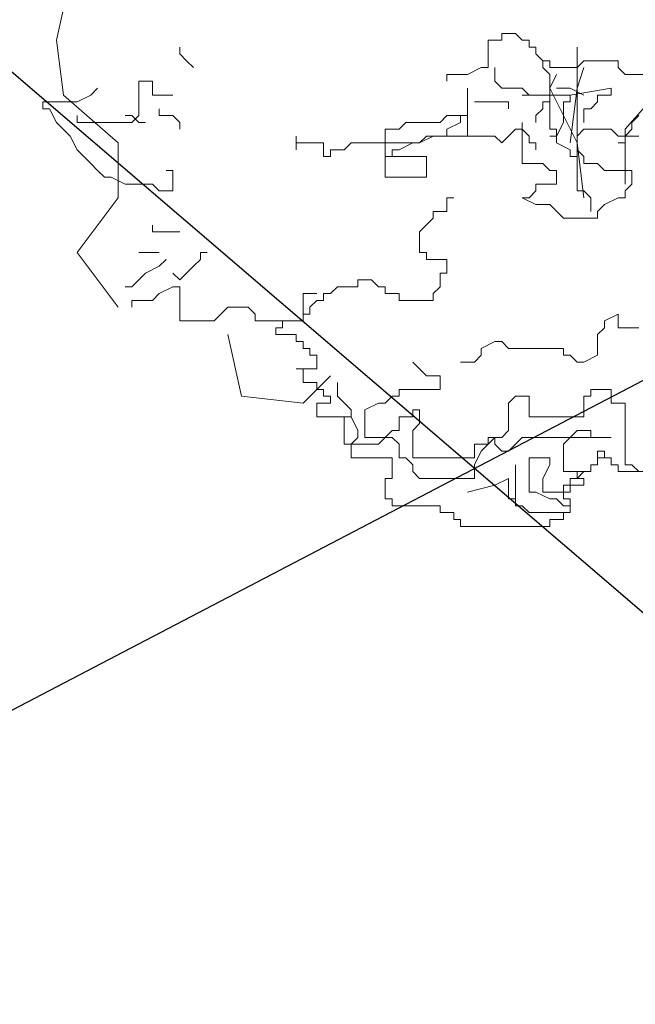
# Model space of a CAD drawing. Units: millimetres. Extents: x 0 to 99434, y 0 to 58729.
# Drawn here: x 59509 to 63268, y 6498 to 12508 of the extents above; entities that cross this region are included whole.
import ezdxf

# ---------------------------------------------------------------- set-up
doc = ezdxf.new("R2010")
doc.units = ezdxf.units.MM
doc.layers.add('ArchTree', color=3, linetype='Continuous', lineweight=15)

# ---------------------------------------------------------------- blocks, each defined once
blk = doc.blocks.new('ArchTree13')
at = {"layer": 'ArchTree'}
for p, q in [((-2728.1, 2525.1), (-2691.3, 2691)), ((-2709.7, 2377.7), (-2728.1, 2525.1)), ((-1566.2, 2525.1), (-1566.2, 2451.4)), ((-1529.3, 2525.1), (-1566.2, 2525.1)), ((-1529.3, 2543.6), (-1529.3, 2525.1)), ((-1492.4, 2543.6), (-1529.3, 2543.6)), ((-1473.9, 2525.1), (-1492.4, 2543.6)), ((-1455.5, 2525.1), (-1473.9, 2525.1)), ((-1455.5, 2506.7), (-1455.5, 2525.1)), ((-2396.1, 2488.3), (-2396.1, 2506.7)), ((-1437.1, 2506.7), (-1455.5, 2506.7)), ((-1437.1, 2488.3), (-1437.1, 2506.7)), ((-1326.4, 2119.6), (-1326.4, 2506.7)), ((-2377.7, 2469.8), (-2396.1, 2488.3)), ((-2359.3, 2451.4), (-2377.7, 2469.8)), ((-1418.6, 2469.8), (-1437.1, 2488.3)), ((-1418.6, 2451.4), (-1418.6, 2469.8)), ((-1400.2, 2469.8), (-1418.6, 2469.8)), ((-1400.2, 2451.4), (-1400.2, 2469.8)), ((-1307.9, 2469.8), (-1326.4, 2451.4)), ((-1215.7, 2469.8), (-1307.9, 2469.8)), ((-1215.7, 2451.4), (-1215.7, 2469.8)), ((-1584.6, 2451.4), (-1621.5, 2433)), ((-1566.2, 2451.4), (-1584.6, 2451.4)), ((-1547.7, 2451.4), (-1547.7, 2414.6)), ((-1400.2, 2433), (-1418.6, 2451.4)), ((-1326.4, 2451.4), (-1400.2, 2451.4)), ((-1326.4, 2396.1), (-1307.9, 2451.4)), ((-1197.3, 2433), (-1215.7, 2451.4)), ((-2506.8, 2414.6), (-2469.9, 2414.6)), ((-2506.8, 2322.4), (-2506.8, 2414.6)), ((-2469.9, 2414.6), (-2469.9, 2377.7)), ((-1676.8, 2433), (-1676.8, 2414.6)), ((-1621.5, 2433), (-1676.8, 2433)), ((-1547.7, 2414.6), (-1529.3, 2396.1)), ((-1400.2, 2396.1), (-1381.7, 2433)), ((-1400.2, 2285.5), (-1400.2, 2433)), ((-1197.3, 2285.5), (-1068.2, 2433)), ((-1105.1, 2433), (-1197.3, 2433)), ((-2617.5, 2396.1), (-2635.9, 2377.7)), ((-1621.5, 2396.1), (-1621.5, 2267.1)), ((-1529.3, 2396.1), (-1473.9, 2396.1)), ((-1473.9, 2396.1), (-1455.5, 2377.7)), ((-1326.4, 2248.7), (-1400.2, 2396.1)), ((-1381.7, 2396.1), (-1344.8, 2396.1)), ((-1344.8, 2248.7), (-1326.4, 2396.1)), ((-1344.8, 2396.1), (-1307.9, 2377.7)), ((-1234.2, 2396.1), (-1344.8, 2377.7)), ((-1234.2, 2377.7), (-1234.2, 2396.1)), ((-2765, 2359.3), (-2765, 2340.8)), ((-2672.8, 2359.3), (-2765, 2359.3)), ((-2562.1, 2248.7), (-2709.7, 2377.7)), ((-2635.9, 2377.7), (-2672.8, 2359.3)), ((-2469.9, 2377.7), (-2414.6, 2377.7)), ((-2414.6, 2377.7), (-2451.5, 2377.7)), ((-1603, 2359.3), (-1510.8, 2359.3)), ((-1510.8, 2359.3), (-1510.8, 2340.8)), ((-1344.8, 2377.7), (-1473.9, 2377.7)), ((-1418.6, 2359.3), (-1400.2, 2359.3)), ((-1418.6, 2340.8), (-1418.6, 2359.3)), ((-1363.3, 2359.3), (-1344.8, 2359.3)), ((-1363.3, 2304), (-1363.3, 2359.3)), ((-1344.8, 2359.3), (-1344.8, 2377.7)), ((-1289.5, 2340.8), (-1271.1, 2359.3)), ((-1271.1, 2377.7), (-1234.2, 2377.7)), ((-1271.1, 2359.3), (-1271.1, 2377.7)), ((-2765, 2340.8), (-2746.6, 2340.8)), ((-2746.6, 2340.8), (-2728.1, 2304)), ((-2451.5, 2322.4), (-2451.5, 2340.8)), ((-1437.1, 2322.4), (-1418.6, 2340.8)), ((-1307.9, 2340.8), (-1289.5, 2340.8)), ((-1307.9, 2304), (-1307.9, 2340.8)), ((-2672.8, 2322.4), (-2672.8, 2304)), ((-2525.3, 2322.4), (-2543.7, 2322.4)), ((-2506.8, 2304), (-2525.3, 2322.4)), ((-2525.3, 2304), (-2506.8, 2322.4)), ((-2414.6, 2322.4), (-2451.5, 2322.4)), ((-2396.1, 2304), (-2414.6, 2322.4)), ((-1695.3, 2304), (-1676.8, 2322.4)), ((-1676.8, 2322.4), (-1621.5, 2322.4)), ((-1639.9, 2322.4), (-1639.9, 2304)), ((-1621.5, 2322.4), (-1639.9, 2322.4)), ((-1437.1, 2304), (-1437.1, 2322.4)), ((-1178.8, 2304), (-1160.4, 2322.4)), ((-2728.1, 2304), (-2691.3, 2267.1)), ((-2672.8, 2304), (-2525.3, 2304)), ((-2488.4, 2304), (-2506.8, 2304)), ((-2396.1, 2285.5), (-2396.1, 2304)), ((-1842.8, 2285.5), (-1805.9, 2285.5)), ((-1842.8, 2211.8), (-1842.8, 2285.5)), ((-1805.9, 2285.5), (-1787.5, 2304)), ((-1787.5, 2304), (-1695.3, 2304)), ((-1639.9, 2304), (-1676.8, 2285.5)), ((-1676.8, 2285.5), (-1676.8, 2267.1)), ((-1510.8, 2267.1), (-1492.4, 2285.5)), ((-1492.4, 2285.5), (-1473.9, 2285.5)), ((-1473.9, 2304), (-1473.9, 2193.4)), ((-1473.9, 2285.5), (-1473.9, 2304)), ((-1473.9, 2285.5), (-1455.5, 2267.1)), ((-1381.7, 2285.5), (-1400.2, 2285.5)), ((-1381.7, 2267.1), (-1363.3, 2304)), ((-1381.7, 2248.7), (-1381.7, 2285.5)), ((-1326.4, 2267.1), (-1307.9, 2285.5)), ((-1307.9, 2285.5), (-1234.2, 2285.5)), ((-1234.2, 2285.5), (-1215.7, 2267.1)), ((-1197.3, 2138.1), (-1197.3, 2285.5)), ((-1197.3, 2267.1), (-1178.8, 2285.5)), ((-1178.8, 2285.5), (-1178.8, 2304)), ((-2691.3, 2267.1), (-2672.8, 2230.2)), ((-2082.6, 2230.2), (-2082.6, 2267.1)), ((-1713.7, 2267.1), (-1750.6, 2248.7)), ((-1732.2, 2267.1), (-1750.6, 2248.7)), ((-1621.5, 2267.1), (-1732.2, 2267.1)), ((-1676.8, 2267.1), (-1713.7, 2267.1)), ((-1621.5, 2267.1), (-1547.7, 2267.1)), ((-1547.7, 2267.1), (-1529.3, 2248.7)), ((-1529.3, 2248.7), (-1510.8, 2267.1)), ((-1455.5, 2267.1), (-1455.5, 2248.7)), ((-1400.2, 2267.1), (-1381.7, 2267.1)), ((-1326.4, 2230.2), (-1326.4, 2267.1)), ((-1215.7, 2267.1), (-1160.4, 2267.1)), ((-1197.3, 2248.7), (-1197.3, 2267.1)), ((-2672.8, 2230.2), (-2635.9, 2193.4)), ((-2562.1, 2101.2), (-2562.1, 2248.7)), ((-2082.6, 2248.7), (-2082.6, 2230.2)), ((-2008.8, 2248.7), (-2082.6, 2248.7)), ((-2008.8, 2211.8), (-2008.8, 2248.7)), ((-1990.4, 2230.2), (-1990.4, 2211.8)), ((-1953.5, 2230.2), (-1990.4, 2230.2)), ((-1935, 2248.7), (-1953.5, 2230.2)), ((-1750.6, 2248.7), (-1935, 2248.7)), ((-1824.4, 2230.2), (-1824.4, 2211.8)), ((-1805.9, 2230.2), (-1824.4, 2230.2)), ((-1769, 2248.7), (-1805.9, 2230.2)), ((-1750.6, 2248.7), (-1769, 2248.7)), ((-1455.5, 2248.7), (-1437.1, 2248.7)), ((-1437.1, 2248.7), (-1437.1, 2230.2)), ((-1344.8, 2230.2), (-1381.7, 2248.7)), ((-1344.8, 2211.8), (-1344.8, 2230.2)), ((-1307.9, 2101.2), (-1326.4, 2248.7)), ((-1307.9, 2211.8), (-1326.4, 2230.2)), ((-1215.7, 2248.7), (-1197.3, 2248.7)), ((-1990.4, 2211.8), (-2008.8, 2211.8)), ((-1732.2, 2211.8), (-1842.8, 2211.8)), ((-1842.8, 2211.8), (-1842.8, 2156.5)), ((-1824.4, 2211.8), (-1842.8, 2211.8)), ((-1732.2, 2156.5), (-1732.2, 2211.8)), ((-1326.4, 2211.8), (-1344.8, 2211.8)), ((-1344.8, 2211.8), (-1326.4, 2211.8)), ((-1307.9, 2193.4), (-1307.9, 2211.8)), ((-2635.9, 2193.4), (-2617.5, 2174.9)), ((-2617.5, 2174.9), (-2599, 2156.5)), ((-2414.6, 2174.9), (-2433, 2174.9)), ((-2414.6, 2119.6), (-2414.6, 2174.9)), ((-1473.9, 2193.4), (-1418.6, 2193.4)), ((-1418.6, 2193.4), (-1400.2, 2174.9)), ((-1400.2, 2174.9), (-1381.7, 2174.9)), ((-1381.7, 2174.9), (-1381.7, 2138.1)), ((-1271.1, 2193.4), (-1307.9, 2193.4)), ((-1252.6, 2174.9), (-1271.1, 2193.4)), ((-1178.8, 2174.9), (-1252.6, 2174.9)), ((-1178.8, 2138.1), (-1178.8, 2174.9)), ((-2599, 2156.5), (-2580.6, 2156.5)), ((-2580.6, 2156.5), (-2543.7, 2138.1)), ((-1842.8, 2156.5), (-1732.2, 2156.5)), ((-2543.7, 2138.1), (-2469.9, 2138.1)), ((-2469.9, 2138.1), (-2451.5, 2119.6)), ((-1437.1, 2138.1), (-1437.1, 2119.6)), ((-1381.7, 2138.1), (-1437.1, 2138.1)), ((-1197.3, 2119.6), (-1178.8, 2138.1)), ((-2672.8, 1953.8), (-2562.1, 2101.2)), ((-2451.5, 2119.6), (-2414.6, 2119.6)), ((-1676.8, 2064.3), (-1676.8, 2101.2)), ((-1676.8, 2101.2), (-1658.4, 2101.2)), ((-1473.9, 2101.2), (-1437.1, 2082.8)), ((-1455.5, 2101.2), (-1473.9, 2101.2)), ((-1437.1, 2119.6), (-1455.5, 2101.2)), ((-1307.9, 2119.6), (-1326.4, 2119.6)), ((-1289.5, 2101.2), (-1307.9, 2119.6)), ((-1289.5, 2064.3), (-1289.5, 2101.2)), ((-1252.6, 2082.8), (-1215.7, 2101.2)), ((-1215.7, 2101.2), (-1197.3, 2101.2)), ((-1197.3, 2101.2), (-1197.3, 2119.6)), ((-1437.1, 2082.8), (-1400.2, 2082.8)), ((-1400.2, 2082.8), (-1363.3, 2045.9)), ((-1271.1, 2064.3), (-1252.6, 2082.8)), ((-1750.6, 2009.1), (-1713.7, 2045.9)), ((-1713.7, 2064.3), (-1676.8, 2064.3)), ((-1713.7, 2045.9), (-1713.7, 2064.3)), ((-1363.3, 2045.9), (-1271.1, 2045.9)), ((-1271.1, 2045.9), (-1271.1, 2064.3)), ((-2469.9, 2009.1), (-2469.9, 2027.5)), ((-2396.1, 2009.1), (-2469.9, 2009.1)), ((-1750.6, 1953.8), (-1750.6, 2009.1)), ((-2562.1, 1806.3), (-2672.8, 1953.8)), ((-2506.8, 1953.8), (-2451.5, 1953.8)), ((-2451.5, 1916.9), (-2433, 1935.3)), ((-2359.3, 1916.9), (-2340.8, 1935.3)), ((-2340.8, 1953.8), (-2322.4, 1953.8)), ((-2340.8, 1935.3), (-2340.8, 1953.8)), ((-1732.2, 1953.8), (-1750.6, 1953.8)), ((-1732.2, 1935.3), (-1732.2, 1953.8)), ((-1676.8, 1935.3), (-1732.2, 1935.3)), ((-1676.8, 1898.5), (-1676.8, 1935.3)), ((-2488.4, 1898.5), (-2451.5, 1916.9)), ((-2396.1, 1880), (-2359.3, 1916.9)), ((-2525.3, 1861.6), (-2488.4, 1898.5)), ((-2414.6, 1898.5), (-2396.1, 1880)), ((-1695.3, 1898.5), (-1676.8, 1898.5)), ((-1695.3, 1861.6), (-1695.3, 1898.5)), ((-2543.7, 1861.6), (-2525.3, 1861.6)), ((-2451.5, 1843.2), (-2414.6, 1861.6)), ((-2414.6, 1861.6), (-2396.1, 1861.6)), ((-2396.1, 1861.6), (-2396.1, 1769.4)), ((-1990.4, 1843.2), (-1971.9, 1861.6)), ((-1971.9, 1861.6), (-1916.6, 1861.6)), ((-1916.6, 1880), (-1879.7, 1880)), ((-1916.6, 1861.6), (-1916.6, 1880)), ((-1879.7, 1880), (-1861.3, 1861.6)), ((-1861.3, 1861.6), (-1842.8, 1861.6)), ((-1842.8, 1861.6), (-1842.8, 1843.2)), ((-1713.7, 1843.2), (-1695.3, 1861.6)), ((-2469.9, 1824.7), (-2451.5, 1843.2)), ((-2064.2, 1843.2), (-2064.2, 1769.4)), ((-2027.3, 1843.2), (-2064.2, 1843.2)), ((-2008.8, 1843.2), (-1990.4, 1843.2)), ((-2008.8, 1824.7), (-2008.8, 1843.2)), ((-1842.8, 1843.2), (-1805.9, 1843.2)), ((-1805.9, 1843.2), (-1805.9, 1824.7)), ((-1713.7, 1824.7), (-1713.7, 1843.2)), ((-2525.3, 1824.7), (-2469.9, 1824.7)), ((-2525.3, 1806.3), (-2525.3, 1824.7)), ((-2285.5, 1787.9), (-2267, 1806.3)), ((-2267, 1806.3), (-2211.7, 1806.3)), ((-2211.7, 1806.3), (-2193.3, 1787.9)), ((-2045.7, 1806.3), (-2027.3, 1824.7)), ((-2045.7, 1787.9), (-2045.7, 1806.3)), ((-2027.3, 1824.7), (-2008.8, 1824.7)), ((-1805.9, 1824.7), (-1713.7, 1824.7)), ((-2303.9, 1769.4), (-2285.5, 1787.9)), ((-2193.3, 1787.9), (-2193.3, 1769.4)), ((-2064.2, 1787.9), (-2045.7, 1787.9)), ((-2064.2, 1769.4), (-2064.2, 1787.9)), ((-1215.7, 1787.9), (-1252.6, 1769.4)), ((-1215.7, 1751), (-1215.7, 1787.9)), ((-2396.1, 1769.4), (-2303.9, 1769.4)), ((-2193.3, 1769.4), (-2064.2, 1769.4)), ((-2137.9, 1751), (-2137.9, 1732.6)), ((-2119.5, 1751), (-2137.9, 1751)), ((-2119.5, 1769.4), (-2119.5, 1751)), ((-2064.2, 1769.4), (-2119.5, 1769.4)), ((-1252.6, 1751), (-1271.1, 1732.6)), ((-1252.6, 1769.4), (-1252.6, 1751)), ((-1160.4, 1751), (-1215.7, 1751)), ((-2267, 1732.6), (-2230.1, 1566.7)), ((-2137.9, 1732.6), (-2082.6, 1732.6)), ((-2082.6, 1732.6), (-2082.6, 1714.1)), ((-1271.1, 1732.6), (-1271.1, 1677.3)), ((-2082.6, 1714.1), (-2064.2, 1714.1)), ((-2064.2, 1714.1), (-2064.2, 1695.7)), ((-1547.7, 1714.1), (-1584.6, 1695.7)), ((-1529.3, 1714.1), (-1547.7, 1714.1)), ((-1510.8, 1695.7), (-1529.3, 1714.1)), ((-2064.2, 1695.7), (-2045.7, 1695.7)), ((-2045.7, 1695.7), (-2045.7, 1677.3)), ((-2045.7, 1677.3), (-2027.3, 1677.3)), ((-2027.3, 1677.3), (-2027.3, 1640.4)), ((-1584.6, 1677.3), (-1603, 1658.9)), ((-1584.6, 1695.7), (-1584.6, 1677.3)), ((-1363.3, 1695.7), (-1510.8, 1695.7)), ((-1363.3, 1677.3), (-1363.3, 1695.7)), ((-1344.8, 1677.3), (-1363.3, 1677.3)), ((-1326.4, 1658.9), (-1344.8, 1677.3)), ((-1271.1, 1677.3), (-1307.9, 1658.9)), ((-1732.2, 1622), (-1769, 1658.9)), ((-1603, 1658.9), (-1639.9, 1658.9)), ((-1307.9, 1658.9), (-1326.4, 1658.9)), ((-2082.6, 1640.4), (-2064.2, 1640.4)), ((-2027.3, 1640.4), (-2082.6, 1640.4)), ((-2064.2, 1640.4), (-2064.2, 1603.6)), ((-2064.2, 1548.3), (-1990.4, 1622)), ((-1695.3, 1622), (-1732.2, 1622)), ((-1695.3, 1585.1), (-1695.3, 1622)), ((-2064.2, 1603.6), (-2027.3, 1603.6)), ((-2027.3, 1603.6), (-2027.3, 1585.1)), ((-1971.9, 1603.6), (-1971.9, 1566.7)), ((-2230.1, 1566.7), (-2064.2, 1548.3)), ((-2027.3, 1585.1), (-2008.8, 1585.1)), ((-2008.8, 1585.1), (-2008.8, 1566.7)), ((-2008.8, 1566.7), (-1990.4, 1566.7)), ((-1990.4, 1566.7), (-1990.4, 1548.3)), ((-1971.9, 1566.7), (-1935, 1529.8)), ((-1842.8, 1548.3), (-1824.4, 1566.7)), ((-1824.4, 1566.7), (-1805.9, 1566.7)), ((-1805.9, 1585.1), (-1695.3, 1585.1)), ((-1805.9, 1566.7), (-1805.9, 1585.1)), ((-1510.8, 1548.3), (-1492.4, 1566.7)), ((-1492.4, 1566.7), (-1455.5, 1566.7)), ((-1455.5, 1566.7), (-1455.5, 1511.4)), ((-1307.9, 1566.7), (-1289.5, 1566.7)), ((-1307.9, 1511.4), (-1307.9, 1566.7)), ((-1289.5, 1585.1), (-1234.2, 1585.1)), ((-1289.5, 1566.7), (-1289.5, 1585.1)), ((-1234.2, 1585.1), (-1234.2, 1548.3)), ((-2027.3, 1548.3), (-2027.3, 1511.4)), ((-1990.4, 1548.3), (-2027.3, 1548.3)), ((-1898.2, 1529.8), (-1861.3, 1548.3)), ((-1861.3, 1548.3), (-1842.8, 1548.3)), ((-1510.8, 1474.5), (-1510.8, 1548.3)), ((-1234.2, 1548.3), (-1197.3, 1548.3)), ((-1197.3, 1548.3), (-1197.3, 1382.4)), ((-2027.3, 1511.4), (-1935, 1511.4)), ((-1953.5, 1511.4), (-1953.5, 1437.7)), ((-1935, 1511.4), (-1953.5, 1511.4)), ((-1935, 1529.8), (-1935, 1511.4)), ((-1935, 1511.4), (-1916.6, 1474.5)), ((-1898.2, 1456.1), (-1898.2, 1529.8)), ((-1805.9, 1511.4), (-1769, 1511.4)), ((-1805.9, 1474.5), (-1805.9, 1511.4)), ((-1769, 1529.8), (-1750.6, 1529.8)), ((-1769, 1511.4), (-1769, 1529.8)), ((-1750.6, 1529.8), (-1750.6, 1493)), ((-1455.5, 1511.4), (-1307.9, 1511.4)), ((-1750.6, 1493), (-1769, 1474.5)), ((-1916.6, 1474.5), (-1916.6, 1456.1)), ((-1842.8, 1456.1), (-1824.4, 1474.5)), ((-1824.4, 1474.5), (-1805.9, 1474.5)), ((-1769, 1474.5), (-1769, 1400.8)), ((-1529.3, 1456.1), (-1510.8, 1474.5)), ((-1363.3, 1437.7), (-1326.4, 1474.5)), ((-1326.4, 1474.5), (-1289.5, 1474.5)), ((-1289.5, 1474.5), (-1289.5, 1456.1)), ((-1953.5, 1437.7), (-1935, 1437.7)), ((-1916.6, 1456.1), (-1935, 1437.7)), ((-1935, 1437.7), (-1861.3, 1437.7)), ((-1935, 1437.7), (-1935, 1400.8)), ((-1824.4, 1456.1), (-1898.2, 1456.1)), ((-1861.3, 1437.7), (-1842.8, 1456.1)), ((-1805.9, 1437.7), (-1824.4, 1456.1)), ((-1805.9, 1400.8), (-1805.9, 1437.7)), ((-1603, 1437.7), (-1566.2, 1437.7)), ((-1603, 1400.8), (-1603, 1437.7)), ((-1547.7, 1456.1), (-1584.6, 1419.2)), ((-1566.2, 1456.1), (-1529.3, 1456.1)), ((-1566.2, 1437.7), (-1566.2, 1456.1)), ((-1547.7, 1437.7), (-1547.7, 1456.1)), ((-1529.3, 1419.2), (-1547.7, 1437.7)), ((-1473.9, 1456.1), (-1510.8, 1419.2)), ((-1234.2, 1456.1), (-1473.9, 1456.1)), ((-1363.3, 1363.9), (-1363.3, 1437.7)), ((-1289.5, 1456.1), (-1234.2, 1456.1)), ((-1584.6, 1419.2), (-1603, 1382.4)), ((-1510.8, 1419.2), (-1529.3, 1419.2)), ((-1271.1, 1419.2), (-1271.1, 1400.8)), ((-1252.6, 1419.2), (-1271.1, 1419.2)), ((-1252.6, 1400.8), (-1252.6, 1419.2)), ((-1935, 1400.8), (-1824.4, 1400.8)), ((-1824.4, 1400.8), (-1824.4, 1345.5)), ((-1787.5, 1400.8), (-1805.9, 1400.8)), ((-1769, 1382.4), (-1787.5, 1400.8)), ((-1769, 1400.8), (-1603, 1400.8)), ((-1769, 1363.9), (-1769, 1382.4)), ((-1603, 1382.4), (-1603, 1345.5)), ((-1492.4, 1382.4), (-1492.4, 1290.2)), ((-1455.5, 1400.8), (-1400.2, 1400.8)), ((-1455.5, 1308.7), (-1455.5, 1400.8)), ((-1400.2, 1382.4), (-1418.6, 1345.5)), ((-1400.2, 1400.8), (-1400.2, 1382.4)), ((-1289.5, 1382.4), (-1271.1, 1382.4)), ((-1289.5, 1363.9), (-1289.5, 1382.4)), ((-1271.1, 1400.8), (-1234.2, 1400.8)), ((-1271.1, 1400.8), (-1252.6, 1400.8)), ((-1271.1, 1382.4), (-1271.1, 1400.8)), ((-1234.2, 1400.8), (-1234.2, 1382.4)), ((-1234.2, 1382.4), (-1215.7, 1382.4)), ((-1215.7, 1382.4), (-1215.7, 1363.9)), ((-1197.3, 1382.4), (-1178.8, 1382.4)), ((-1178.8, 1382.4), (-1160.4, 1363.9)), ((-1750.6, 1345.5), (-1769, 1363.9)), ((-1307.9, 1363.9), (-1363.3, 1363.9)), ((-1326.4, 1345.5), (-1307.9, 1363.9)), ((-1326.4, 1363.9), (-1289.5, 1363.9)), ((-1326.4, 1345.5), (-1326.4, 1363.9)), ((-1215.7, 1363.9), (-1141.9, 1363.9)), ((-1842.8, 1345.5), (-1842.8, 1290.2)), ((-1824.4, 1345.5), (-1842.8, 1345.5)), ((-1603, 1345.5), (-1750.6, 1345.5)), ((-1621.5, 1308.7), (-1547.7, 1327.1)), ((-1547.7, 1327.1), (-1510.8, 1345.5)), ((-1510.8, 1345.5), (-1510.8, 1290.2)), ((-1418.6, 1345.5), (-1418.6, 1308.7)), ((-1363.3, 1327.1), (-1307.9, 1327.1)), ((-1363.3, 1290.2), (-1363.3, 1327.1)), ((-1344.8, 1345.5), (-1326.4, 1345.5)), ((-1344.8, 1308.7), (-1344.8, 1345.5)), ((-1307.9, 1345.5), (-1326.4, 1345.5)), ((-1307.9, 1327.1), (-1307.9, 1345.5)), ((-1437.1, 1308.7), (-1455.5, 1308.7)), ((-1400.2, 1290.2), (-1437.1, 1308.7)), ((-1418.6, 1308.7), (-1344.8, 1308.7)), ((-1842.8, 1290.2), (-1824.4, 1290.2)), ((-1824.4, 1290.2), (-1824.4, 1271.8)), ((-1510.8, 1290.2), (-1492.4, 1290.2)), ((-1492.4, 1290.2), (-1492.4, 1271.8)), ((-1381.7, 1290.2), (-1400.2, 1290.2)), ((-1363.3, 1271.8), (-1381.7, 1290.2)), ((-1344.8, 1290.2), (-1363.3, 1290.2)), ((-1344.8, 1253.4), (-1344.8, 1290.2)), ((-1824.4, 1271.8), (-1695.3, 1271.8)), ((-1695.3, 1271.8), (-1695.3, 1253.4)), ((-1695.3, 1253.4), (-1658.4, 1253.4)), ((-1658.4, 1253.4), (-1658.4, 1234.9)), ((-1492.4, 1271.8), (-1473.9, 1271.8)), ((-1473.9, 1271.8), (-1455.5, 1253.4)), ((-1455.5, 1253.4), (-1344.8, 1253.4)), ((-1344.8, 1271.8), (-1363.3, 1271.8)), ((-1363.3, 1253.4), (-1344.8, 1253.4)), ((-1363.3, 1234.9), (-1363.3, 1253.4)), ((-1344.8, 1253.4), (-1344.8, 1271.8)), ((-1658.4, 1234.9), (-1639.9, 1234.9)), ((-1639.9, 1234.9), (-1639.9, 1216.5)), ((-1400.2, 1234.9), (-1363.3, 1234.9)), ((-1400.2, 1216.5), (-1400.2, 1234.9)), ((-1639.9, 1216.5), (-1400.2, 1216.5))]:
    blk.add_line(p, q, dxfattribs=at)

msp = doc.modelspace()

# ---------------------------------------------------------------- linework, layer by layer
for p, q in [((70003.9, 3159.9), (49705.6, 20539.2)), ((75200, 16512.9), (57792.9, 7420.8))]:
    msp.add_line(p, q)

# ---------------------------------------------------------------- block references
at = {"xscale": 2.267582911219506, "yscale": 2.26758291121223, "zscale": 2.267582911218048}
msp.add_blockref('ArchTree13', (65919.8, 6656.6), dxfattribs=at)

doc.saveas('drawing.dxf')
